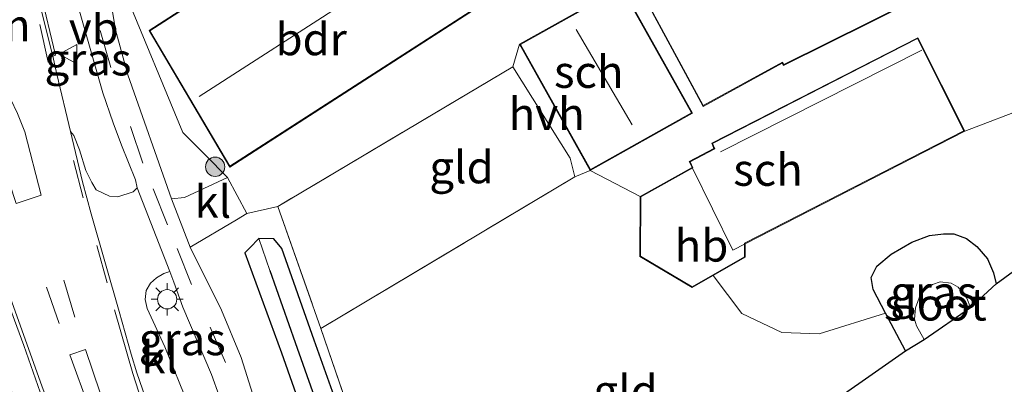
# Model space of a CAD drawing. Units: metres. Extents: x 119997 to 130005, y 449999 to 455002.
# Drawn here: x 121839 to 121915, y 453534 to 453562 of the extents above; entities that cross this region are included whole.
import ezdxf
from ezdxf.enums import TextEntityAlignment as Align

# ---------------------------------------------------------------- set-up
doc = ezdxf.new("R2010")
doc.units = ezdxf.units.M
for name, pattern in [('IE-TERREINAFSCHEIDING', [10, 8, -2]), ('VW-1-3_STREEP', [4, 1, -3]), ('VW-3-9_STREEP', [12, 3, -9])]:
    doc.linetypes.add(name, pattern=pattern)
doc.layers.get('0').update_dxf_attribs({"lineweight": 25})
for name, color, linetype, lineweight in [('B-ME-GR-BOOM-S-B1', 93, 'Continuous', 18), ('B-ME-IE-GRASLAND-GV-B6', 93, 'Continuous', 18), ('B-ME-IE-GRONDWERKLIJN-GROND_INGERICHT-GV-B6', 253, 'Continuous', 18), ('B-ME-IE-MEUBILAIR_WEGMEUBILAIR-LICHTMAST-S-B1', 8, 'Continuous', 18), ('B-ME-IE-TERREINAFSCHEIDING-RASTERHEKWERK-L-B1', 8, 'IE-TERREINAFSCHEIDING', 18), ('B-ME-KG-KADASTRAAL-DAKRAND-L-B1', 13, 'Continuous', 18), ('B-ME-KG-KADASTRAAL-NOKLIJN-L-B1', 13, 'Continuous', 18), ('B-ME-OG-BEBOUWING-GV-B6', 173, 'Continuous', 18), ('B-ME-OG-WATER-GV-B6', 153, 'Continuous', 18), ('B-ME-VH-VERH_SOORT-BETON-OVERIG-GV-B6', 8, 'IE-TERREINAFSCHEIDING-NATUURLIJK-HOUTWAL', 18), ('B-ME-VH-VERH_SOORT-BITUMEN-GV-B6', 8, 'IE-TERREINAFSCHEIDING-NATUURLIJK-HOUTWAL', 18), ('B-ME-VH-VERH_SOORT-HALF_VERHARDING-GV-B6', 8, 'IE-TERREINAFSCHEIDING-NATUURLIJK-HOUTWAL', 18), ('B-ME-VH-VERH_SOORT-KLINKERS-GV-B6', 8, 'IE-TERREINAFSCHEIDING-NATUURLIJK-HOUTWAL', 18), ('B-ME-VW-MARKERING-13STREEP-045-L-B1', 255, 'VW-1-3_STREEP', 18), ('B-ME-VW-MARKERING-39STREEP-015-L-B1', 255, 'VW-3-9_STREEP', 18), ('B-ME-VW-MARKERING-STREEP-015-L-B1', 7, 'Continuous', 18), ('B-ME-VW-MARKERING-VERDRIJFSTRP-GV-B6', 7, 'Continuous', 18), ('B-ME-VW-MEUBILAIR_WEGMEUBILAIR-VERKEERSBORD-S-B1', 8, 'Continuous', 18)]:
    doc.layers.add(name, color=color, linetype=linetype, lineweight=lineweight)
for name, color, linetype in [('B-ME-GW-INSTEEKWATERGANG-L-B1', 10, 'Continuous'), ('B-ME-GW-WATERGANG-GREPPEL-L-B1', 10, 'Continuous'), ('B-ME-KG-KADASTRAAL-OPNAMEDTMGRENS-L-B1', 10, 'Continuous')]:
    doc.layers.add(name, color=color, linetype=linetype)
doc.styles.add('NLCS-ISO', font='NLCS-ISO.TTF')
doc.linetypes.add('IE-TERREINAFSCHEIDING-NATUURLIJK-HOUTWAL', pattern='A,7,-1.5,[67,NLCS.SHX,S=0.75,R=45,X=0,Y=0],-1.5,7,-1.5,[70,NLCS.SHX,S=0.75,R=0,X=0,Y=0],-1.5', length=20)

# ---------------------------------------------------------------- blocks, each defined once
blk = doc.blocks.new('boom')
h = blk.add_hatch(color=256)
edge = h.paths.add_edge_path()
edge.add_arc((0, 0), 0.75, 0, 360)
blk.add_circle((0, 0), 0.75)
blk = doc.blocks.new('lantaarnpaal')
for p, q in [((-0.884, 0.884), (-0.53, 0.53)), ((0, 0.75), (0, 1.25)), ((0.53, 0.53), (0.884, 0.884)), ((-0.75, 0), (-1.25, 0)), ((0.75, 0), (1.25, 0)), ((-0.53, -0.53), (-0.884, -0.884)), ((0, -0.75), (0, -1.25)), ((0.53, -0.53), (0.884, -0.884))]:
    blk.add_line(p, q)
blk.add_circle((0, 0), 0.75)
blk = doc.blocks.new('verkeersbord')
for p, q in [((0, 0.75), (-0.75, -0.625)), ((0.75, -0.625), (0, 0.75)), ((-0.75, -0.625), (0.75, -0.625))]:
    blk.add_line(p, q)

msp = doc.modelspace()

# ---------------------------------------------------------------- linework, layer by layer
at = {"layer": 'B-ME-GW-INSTEEKWATERGANG-L-B1'}
for points in [[(121871.147, 453510.799, -0.453), (121866.237, 453524.5, -0.388), (121861.694, 453537.178, -0.327), (121859.177, 453544.308, -0.423), (121858.574, 453545.047, -0.403), (121857.408, 453545.089, -0.407), (121856.701, 453544.355, -0.28), (121856.315, 453543.954, -0.21), (121859.175, 453536.196, -0.21), (121868.763, 453509.01, -0.18)], [(121907.683, 453536.354, -1.38), (121906.135, 453539.276, -1.365), (121905.163, 453541.111, -1.356), (121905.024, 453542.046, -1.341), (121905.465, 453542.916, -1.342), (121906.564, 453543.861, -1.339), (121908.187, 453544.781, -1.34), (121909.545, 453545.298, -1.338), (121910.646, 453545.439, -1.338), (121911.445, 453545.451, -1.339), (121912.437, 453545.079, -1.322), (121913.239, 453544.447, -1.318), (121914.068, 453543.489, -1.304), (121914.517, 453542.413, -1.305), (121914.744, 453541.552, -1.305)]]:
    msp.add_polyline3d(points, dxfattribs=at)
at = {"layer": 'B-ME-GW-WATERGANG-GREPPEL-L-B1'}
msp.add_polyline3d([(121858.253, 453542.587, -1.067), (121860.229, 453537.009, -1.077), (121869.824, 453509.923, -1.123)], dxfattribs=at)
at = {"layer": 'B-ME-IE-GRASLAND-GV-B6'}
for points in [[(121847.624, 453548.707, 0.113), (121846.439, 453548.318, 0.109), (121845.8, 453548.375, 0.188), (121844.744, 453548.846, 0.175), (121844.413, 453549.42, 0.243), (121843.949, 453550.35, 0.216), (121843.449, 453551.966, 0.274), (121843.022, 453553.076, 0.278), (121842.758, 453553.397, 0.298), (121841.703, 453557.842, 0.345), (121841.391, 453559.23, 0.347), (121841.577, 453559.322, 0.562), (121840.422, 453564.213, 0.488)], [(121847.015, 453564.157, -0.37), (121851.498, 453553.309, -0.183), (121853.246, 453551.546, -0.188), (121854.954, 453549.825, -0.193), (121854.236, 453549.486, -0.156), (121851.619, 453548.25, -0.02), (121850.609, 453548.168, 0.094), (121847.217, 453557.793, 0.08), (121846.253, 453561.274, 0.107), (121845.762, 453564.278, 0.133)], [(121843.446, 453562.722, 0.216), (121845.26, 453556.395, 0.161), (121846.085, 453554.051, 0.163), (121846.709, 453552.315, 0.181), (121847.806, 453549.622, 0.09), (121847.949, 453549.006, 0.101), (121847.624, 453548.707, 0.113)], [(121857.853, 453530.097, 0.097), (121856.038, 453535.824, 0.038), (121854.497, 453539.501, 0.024), (121852.072, 453544.402, 0.013), (121855.656, 453546.53, -0.244), (121856.475, 453547.017, -0.303), (121858.889, 453547.575, -0.383), (121862.233, 453538.082, -0.397)], [(121857.408, 453545.089, -0.407), (121858.253, 453542.587, -1.067), (121860.229, 453537.009, -1.077), (121869.824, 453509.923, -1.123), (121868.763, 453509.01, -0.18), (121859.175, 453536.196, -0.21), (121856.315, 453543.954, -0.21), (121856.701, 453544.355, -0.28), (121857.408, 453545.089, -0.407)], [(121866.237, 453524.5, -0.388), (121861.694, 453537.178, -0.327), (121859.177, 453544.308, -0.423), (121858.574, 453545.047, -0.403), (121857.408, 453545.089, -0.407), (121856.701, 453544.355, -0.28), (121856.315, 453543.954, -0.21), (121859.175, 453536.196, -0.21), (121868.763, 453509.01, -0.18)], [(121857.408, 453545.089, -0.407), (121858.574, 453545.047, -0.403), (121859.177, 453544.308, -0.423), (121861.694, 453537.178, -0.327), (121866.237, 453524.5, -0.388), (121871.147, 453510.799, -0.453), (121869.824, 453509.923, -1.123), (121860.229, 453537.009, -1.077), (121858.253, 453542.587, -1.067), (121857.408, 453545.089, -0.407)], [(121907.683, 453536.354, -1.38), (121906.135, 453539.276, -1.365), (121905.163, 453541.111, -1.356), (121905.024, 453542.046, -1.341), (121905.465, 453542.916, -1.342), (121906.564, 453543.861, -1.339), (121908.187, 453544.781, -1.34), (121909.545, 453545.298, -1.338), (121910.646, 453545.439, -1.338), (121911.445, 453545.451, -1.339), (121912.437, 453545.079, -1.322), (121913.239, 453544.447, -1.318), (121914.068, 453543.489, -1.304), (121914.517, 453542.413, -1.305), (121914.744, 453541.552, -1.305), (121912.733, 453539.72, -1.949), (121912.461, 453540.444, -1.949), (121911.786, 453541.298, -1.949), (121911.239, 453541.598, -1.949), (121910.385, 453541.707, -1.949), (121909.773, 453541.513, -1.949), (121909.297, 453541.18, -1.949), (121908.817, 453540.678, -1.949), (121908.474, 453539.693, -1.949), (121908.386, 453538.822, -1.949), (121908.554, 453538.299, -1.949), (121909.128, 453537.227, -1.949), (121907.683, 453536.354, -1.38)], [(121854.319, 453532.852, 0.122), (121852.133, 453532.061, 0.29), (121851.991, 453532.009, 0.188), (121850.084, 453536.653, 0.193), (121848.706, 453539.653, 0.131), (121848.571, 453540.342, 0.177), (121848.652, 453541.048, 0.127), (121848.972, 453541.612, 0.1), (121849.443, 453542.031, 0.127), (121850.005, 453542.35, 0.062), (121850.475, 453542.515, 0.071), (121850.781, 453541.681, 0.07), (121851.488, 453539.748, 0.087), (121853.711, 453534.515, 0.103), (121854.319, 453532.852, 0.122)], [(121862.233, 453538.082, -0.397), (121868.635, 453519.509, -0.436)]]:
    msp.add_polyline3d(points, dxfattribs=at)
at = {"layer": 'B-ME-IE-GRONDWERKLIJN-GROND_INGERICHT-GV-B6'}
for points in [[(121877.24, 453564.857, -0.513), (121870.963, 453575.466, -0.513), (121848.865, 453561.227, -0.24), (121855.136, 453550.627, -0.231), (121877.24, 453564.857, -0.513)], [(121907.208, 453574.335, -0.643), (121893.847, 453567.57, -0.643), (121893.251, 453568.496, -0.643), (121886.783, 453564.886, -0.643), (121891.942, 453555.331, -0.643), (121898.103, 453558.693, -0.643), (121898.197, 453558.512, -0.643), (121911.771, 453565.27, -0.643), (121907.208, 453574.335, -0.643)], [(121917.457, 453555.392, -0.969), (121912.29, 453553.425, -0.669), (121908.636, 453560.669, -0.669), (121892.618, 453552.488, -0.669), (121892.788, 453552.064, -0.669), (121890.869, 453551.057, -0.669), (121891.088, 453550.587, -0.669), (121887.05, 453548.348, -0.669), (121883.174, 453550.36, -0.61), (121891.125, 453554.82, -0.61), (121885.625, 453564.624, -0.61), (121877.674, 453560.164, -0.61), (121877.143, 453558.412, -0.543), (121858.889, 453547.575, -0.383), (121856.475, 453547.017, -0.303), (121854.954, 453549.825, -0.193), (121853.246, 453551.546, -0.188), (121851.498, 453553.309, -0.183), (121847.015, 453564.157, -0.37)], [(121877.143, 453558.412, -0.543), (121881.605, 453551.327, -0.59), (121881.968, 453549.873, -0.613), (121862.233, 453538.082, -0.397), (121858.889, 453547.575, -0.383), (121877.143, 453558.412, -0.543)], [(121924.631, 453548.781, -1.267), (121914.744, 453541.552, -1.305), (121914.517, 453542.413, -1.305), (121914.068, 453543.489, -1.304), (121913.239, 453544.447, -1.318), (121912.437, 453545.079, -1.322), (121911.445, 453545.451, -1.339), (121910.646, 453545.439, -1.338), (121909.545, 453545.298, -1.338), (121908.187, 453544.781, -1.34), (121906.564, 453543.861, -1.339), (121905.465, 453542.916, -1.342), (121905.024, 453542.046, -1.341), (121905.163, 453541.111, -1.356), (121906.135, 453539.276, -1.365), (121900.98, 453537.675, -1.236), (121898.082, 453537.772, -1.134), (121894.969, 453539.256, -0.899), (121892.74, 453542.216, -0.899), (121895.207, 453543.625, -0.669), (121895.21, 453544.667, -0.669), (121912.29, 453553.425, -0.669), (121917.457, 453555.392, -0.969)], [(121871.538, 453511.085, -0.453), (121868.635, 453519.509, -0.436), (121862.233, 453538.082, -0.397), (121881.968, 453549.873, -0.613), (121883.174, 453550.36, -0.61), (121887.05, 453548.348, -0.669), (121887.017, 453543.687, -0.669), (121891.086, 453541.272, -0.669), (121892.74, 453542.216, -0.899), (121894.969, 453539.256, -0.899), (121898.082, 453537.772, -1.134), (121900.98, 453537.675, -1.236), (121906.135, 453539.276, -1.365), (121907.683, 453536.354, -1.38), (121892.765, 453525.924, -0.865), (121876.599, 453514.615, -0.685), (121872.393, 453511.683, -0.472), (121871.538, 453511.085, -0.453)]]:
    msp.add_polyline3d(points, dxfattribs=at)
at = {"layer": 'B-ME-IE-TERREINAFSCHEIDING-RASTERHEKWERK-L-B1'}
msp.add_line((121881.968, 453549.873, -0.613), (121862.233, 453538.082, -0.397), dxfattribs=at)
for points in [[(121877.143, 453558.412, -0.543), (121858.889, 453547.575, -0.383), (121862.233, 453538.082, -0.397), (121868.635, 453519.509, -0.436), (121871.538, 453511.085, -0.453)], [(121892.74, 453542.216, -0.899), (121894.969, 453539.256, -0.899), (121898.082, 453537.772, -1.134), (121900.98, 453537.675, -1.236), (121906.135, 453539.276, -1.365)]]:
    msp.add_polyline3d(points, dxfattribs=at)
at = {"layer": 'B-ME-KG-KADASTRAAL-DAKRAND-L-B1'}
for points in [[(121870.946, 453575.396, 1.15), (121848.933, 453561.211, 1.207), (121855.153, 453550.697, 1.717), (121877.173, 453564.873, 1.15), (121870.946, 453575.396, 1.15)], [(121886.85, 453564.867, 1.967), (121891.962, 453555.399, 1.567), (121898.123, 453558.762, 1.677), (121898.219, 453558.579, 1.969), (121911.704, 453565.292, 2), (121907.186, 453574.268, 2.126), (121893.829, 453567.505, 2.104), (121893.235, 453568.429, 1.815), (121886.85, 453564.867, 1.967)], [(121877.742, 453560.145, 1.12), (121883.193, 453550.428, 1.12), (121891.057, 453554.839, 1), (121885.606, 453564.556, 1), (121877.742, 453560.145, 1.12)], [(121912.223, 453553.447, 1.818), (121895.163, 453544.708, 1.778), (121895.157, 453543.654, 2.576), (121891.087, 453541.33, 2.576), (121887.067, 453543.715, 2.576), (121887.1, 453548.318, 2.576), (121891.155, 453550.562, 2.61), (121890.934, 453551.035, 2.072), (121892.851, 453552.041, 2.072), (121892.681, 453552.464, 2.071), (121908.614, 453560.602, 2.057), (121912.223, 453553.447, 1.818)]]:
    msp.add_polyline3d(points, dxfattribs=at)
at = {"layer": 'B-ME-KG-KADASTRAAL-NOKLIJN-L-B1'}
for p, q in [((121852.755, 453556.104, 6.589), (121874.117, 453569.903, 6.606)), ((121886.436, 453553.904, 5.641), (121882.082, 453561.31, 5.641)), ((121893.299, 453551.796, 2.949), (121908.95, 453559.701, 2.869))]:
    msp.add_line(p, q, dxfattribs=at)
at = {"layer": 'B-ME-KG-KADASTRAAL-OPNAMEDTMGRENS-L-B1'}
msp.add_polyline3d([(121892.765, 453525.924, -0.865), (121907.683, 453536.354, -1.38), (121909.128, 453537.227, -1.949), (121912.733, 453539.72, -1.949), (121914.744, 453541.552, -1.305), (121924.631, 453548.781, -1.267)], dxfattribs=at)
at = {"layer": 'B-ME-OG-BEBOUWING-GV-B6'}
for points in [[(121855.136, 453550.627, -0.231), (121848.865, 453561.227, -0.24), (121870.963, 453575.466, -0.513), (121877.24, 453564.857, -0.513), (121855.136, 453550.627, -0.231)], [(121907.208, 453574.335, -0.643), (121911.771, 453565.27, -0.643), (121898.197, 453558.512, -0.643), (121898.103, 453558.693, -0.643), (121891.942, 453555.331, -0.643), (121886.783, 453564.886, -0.643), (121893.251, 453568.496, -0.643), (121893.847, 453567.57, -0.643), (121907.208, 453574.335, -0.643)], [(121877.674, 453560.164, -0.61), (121885.625, 453564.624, -0.61), (121891.125, 453554.82, -0.61), (121883.174, 453550.36, -0.61), (121877.674, 453560.164, -0.61)], [(121895.21, 453544.667, -0.669), (121894.248, 453544.162, -0.669), (121891.088, 453550.587, -0.669), (121890.869, 453551.057, -0.669), (121892.788, 453552.064, -0.669), (121892.618, 453552.488, -0.669), (121908.636, 453560.669, -0.669), (121912.29, 453553.425, -0.669), (121895.21, 453544.667, -0.669)], [(121892.74, 453542.216, -0.899), (121891.086, 453541.272, -0.669), (121887.017, 453543.687, -0.669), (121887.05, 453548.348, -0.669), (121891.088, 453550.587, -0.669), (121894.248, 453544.162, -0.669), (121895.21, 453544.667, -0.669), (121895.207, 453543.625, -0.669), (121892.74, 453542.216, -0.899)]]:
    msp.add_polyline3d(points, dxfattribs=at)
at = {"layer": 'B-ME-OG-WATER-GV-B6'}
msp.add_polyline3d([(121909.128, 453537.227, -1.949), (121908.554, 453538.299, -1.949), (121908.386, 453538.822, -1.949), (121908.474, 453539.693, -1.949), (121908.817, 453540.678, -1.949), (121909.297, 453541.18, -1.949), (121909.773, 453541.513, -1.949), (121910.385, 453541.707, -1.949), (121911.239, 453541.598, -1.949), (121911.786, 453541.298, -1.949), (121912.461, 453540.444, -1.949), (121912.733, 453539.72, -1.949), (121909.128, 453537.227, -1.949)], dxfattribs=at)
at = {"layer": 'B-ME-VH-VERH_SOORT-BETON-OVERIG-GV-B6'}
msp.add_polyline3d([(121841.596, 453569.802, 0.23), (121841.76, 453569.458, 0.284), (121842.406, 453567.016, 0.228), (121842.932, 453564.844, 0.222), (121842.406, 453564.912, 0.492), (121841.968, 453567.16, 0.462), (121841.595, 453568.9, 0.445), (121841.291, 453569.668, 0.351), (121840.904, 453568.862, 0.375), (121840.525, 453567.72, 0.412), (121840.338, 453566.534, 0.442), (121840.279, 453565.178, 0.48), (121840.422, 453564.213, 0.488), (121841.577, 453559.322, 0.562), (121841.391, 453559.23, 0.347), (121840.158, 453564.109, 0.388), (121839.998, 453565.377, 0.373), (121840.095, 453566.605, 0.35), (121840.326, 453567.849, 0.314), (121840.757, 453569.145, 0.27), (121841.074, 453569.863, 0.252), (121841.329, 453569.992, 0.247), (121841.596, 453569.802, 0.23)], dxfattribs=at)
at = {"layer": 'B-ME-VH-VERH_SOORT-BITUMEN-GV-B6'}
for points in [[(121841.663, 453529.519, 0.387), (121839.121, 453536.76, 0.362), (121836.18, 453544.721, 0.314), (121834.228, 453550.126, 0.3), (121832.984, 453553.325, 0.29), (121830.889, 453559.58, 0.309), (121829.252, 453564.552, 0.373), (121828.337, 453567.405, 0.407), (121824.86, 453577.649, 0.41), (121824.673, 453578.228, 0.412), (121824.349, 453579.431, 0.34), (121824.087, 453580.325, 0.437), (121820.836, 453590.436, 0.337), (121818.095, 453598.464, 0.366), (121816.225, 453604.05, 0.362), (121815.559, 453606.055, 0.346), (121815.44, 453606.449, 0.319), (121811.135, 453619.309, 0.276)], [(121917.76, 453608.568, -0.793), (121888.693, 453593.437, -0.68), (121881.392, 453589.847, -0.47), (121869.957, 453584.238, -0.38), (121855.949, 453577.85, -0.22), (121849.567, 453575.076, -0.046), (121848.597, 453574.46, -0.038), (121846.632, 453572.628, 0.079), (121845.913, 453571.82, 0.098), (121845.476, 453570.6, 0.114), (121845.355, 453568.735, 0.14), (121845.355, 453567.975, 0.143), (121845.356, 453566.728, 0.149), (121845.762, 453564.278, 0.133), (121846.253, 453561.274, 0.107), (121847.217, 453557.793, 0.08), (121850.609, 453548.168, 0.094), (121852.072, 453544.402, 0.013), (121854.497, 453539.501, 0.024), (121856.038, 453535.824, 0.038), (121857.853, 453530.097, 0.097)], [(121840.158, 453564.109, 0.388), (121841.391, 453559.23, 0.347), (121841.703, 453557.842, 0.345), (121842.758, 453553.397, 0.298), (121843.686, 453549.491, 0.257), (121844.35, 453547.005, 0.205), (121846.54, 453539.42, 0.228), (121847.478, 453536.087, 0.235), (121847.902, 453534.65, 0.238), (121849.031, 453531.434, 0.264)], [(121854.319, 453532.852, 0.122), (121853.711, 453534.515, 0.103), (121851.488, 453539.748, 0.087), (121850.781, 453541.681, 0.07), (121850.475, 453542.515, 0.071), (121847.949, 453549.006, 0.101), (121847.806, 453549.622, 0.09), (121846.709, 453552.315, 0.181), (121846.085, 453554.051, 0.163), (121845.26, 453556.395, 0.161), (121843.446, 453562.722, 0.216)]]:
    msp.add_polyline3d(points, dxfattribs=at)
at = {"layer": 'B-ME-VH-VERH_SOORT-HALF_VERHARDING-GV-B6'}
msp.add_polyline3d([(121877.143, 453558.412, -0.543), (121877.674, 453560.164, -0.61), (121883.174, 453550.36, -0.61), (121881.968, 453549.873, -0.613), (121881.605, 453551.327, -0.59), (121877.143, 453558.412, -0.543)], dxfattribs=at)
at = {"layer": 'B-ME-VH-VERH_SOORT-KLINKERS-GV-B6'}
for points in [[(121849.031, 453531.434, 0.264), (121847.902, 453534.65, 0.238), (121847.478, 453536.087, 0.235), (121846.54, 453539.42, 0.228), (121844.35, 453547.005, 0.205), (121843.686, 453549.491, 0.257), (121842.758, 453553.397, 0.298), (121843.022, 453553.076, 0.278), (121843.449, 453551.966, 0.274), (121843.949, 453550.35, 0.216), (121844.413, 453549.42, 0.243), (121844.744, 453548.846, 0.175), (121845.8, 453548.375, 0.188)], [(121838.428, 453532.096, 0.38), (121837.469, 453536.301, 0.377), (121836.483, 453540.68, 0.346), (121835.904, 453543.222, 0.346), (121835.14, 453546.582, 0.309), (121834.228, 453550.126, 0.3), (121836.18, 453544.721, 0.314), (121839.121, 453536.76, 0.362), (121841.663, 453529.519, 0.387)], [(121854.954, 453549.825, -0.193), (121856.475, 453547.017, -0.303), (121855.656, 453546.53, -0.244), (121852.072, 453544.402, 0.013), (121850.609, 453548.168, 0.094), (121851.619, 453548.25, -0.02), (121854.236, 453549.486, -0.156), (121854.954, 453549.825, -0.193)], [(121845.8, 453548.375, 0.188), (121846.439, 453548.318, 0.109), (121847.624, 453548.707, 0.113), (121847.949, 453549.006, 0.101), (121850.475, 453542.515, 0.071), (121850.005, 453542.35, 0.062), (121849.443, 453542.031, 0.127), (121848.972, 453541.612, 0.1), (121848.652, 453541.048, 0.127), (121848.571, 453540.342, 0.177), (121848.706, 453539.653, 0.131), (121850.084, 453536.653, 0.193), (121851.991, 453532.009, 0.188)]]:
    msp.add_polyline3d(points, dxfattribs=at)
at = {"layer": 'B-ME-VW-MARKERING-39STREEP-015-L-B1'}
for p, q in [((121843.087, 453538.974, 0.302), (121840.59, 453547.341, 0.276)), ((121841.876, 453538.472, 0.329), (121839.014, 453546.686, 0.305))]:
    msp.add_line(p, q, dxfattribs=at)
for points in [[(121864.474, 453506.833, -0.135), (121862.61, 453512.683, -0.167), (121860.564, 453518.458, -0.035), (121859.598, 453522.328, 0.065), (121856.615, 453530.209, 0.153), (121854.796, 453535.445, 0.059), (121852.166, 453541.514, 0.029), (121850.306, 453546.143, 0.047), (121848.386, 453550.932, 0.105), (121845.886, 453558.358, 0.094), (121844.948, 453561.63, 0.134), (121844.169, 453565.547, 0.148), (121843.345, 453569.957, 0.226)], [(121845.612, 453541.644, 0.227), (121843.745, 453548.239, 0.239), (121841.022, 453558.772, 0.363), (121839.849, 453564.048, 0.389), (121839.678, 453565.299, 0.39), (121839.74, 453567.007, 0.366), (121839.896, 453567.611, 0.345)]]:
    msp.add_polyline3d(points, dxfattribs=at)
at = {"layer": 'B-ME-VW-MARKERING-STREEP-015-L-B1'}
for points in [[(121852.785, 453501.798, 0.435), (121849.649, 453509.286, 0.44), (121847.068, 453515.88, 0.453), (121844.933, 453521.559, 0.417), (121842.624, 453527.922, 0.403), (121840.428, 453533.929, 0.384), (121837.934, 453540.888, 0.355), (121836.165, 453545.986, 0.335), (121834.886, 453549.356, 0.312)], [(121858.875, 453504.449, 0.272), (121855.773, 453512.024, 0.343), (121852.14, 453521.593, 0.359), (121848.75, 453531.044, 0.27), (121847.594, 453534.583, 0.244), (121846.186, 453539.539, 0.227)]]:
    msp.add_polyline3d(points, dxfattribs=at)
at = {"layer": 'B-ME-VW-MARKERING-VERDRIJFSTRP-GV-B6'}
for points in [[(121838.54, 453547.802, 0.3), (121835.525, 453556.874, 0.343), (121834.74, 453558.98, 0.355), (121834.146, 453560.86, 0.38), (121832.851, 453564.787, 0.421), (121832.257, 453566.607, 0.434), (121832.696, 453566.738, 0.446), (121833.79, 453563.49, 0.415), (121834.134, 453562.431, 0.403), (121834.36, 453561.752, 0.398), (121834.538, 453561.312, 0.392), (121834.835, 453560.765, 0.386), (121835.691, 453559.337, 0.365), (121836.76, 453557.874, 0.355), (121837.58, 453556.755, 0.344), (121837.818, 453556.386, 0.339), (121838.08, 453555.934, 0.333), (121838.626, 453554.78, 0.32), (121839.113, 453553.614, 0.306), (121839.197, 453553.352, 0.302), (121840.468, 453548.45, 0.279), (121838.54, 453547.802, 0.3)], [(121843.914, 453536.465, 0.313), (121846.776, 453528.03, 0.364), (121845.754, 453527.661, 0.377), (121842.696, 453536.053, 0.332), (121843.914, 453536.465, 0.313)]]:
    msp.add_polyline3d(points, dxfattribs=at)

# ---------------------------------------------------------------- block references
at = {"layer": 'B-ME-GR-BOOM-S-B1', "rotation": 90}
msp.add_blockref('boom', (121854.002, 453550.647, -0.067), dxfattribs=at)
at = {"layer": 'B-ME-IE-MEUBILAIR_WEGMEUBILAIR-LICHTMAST-S-B1', "rotation": 90}
msp.add_blockref('lantaarnpaal', (121850.272, 453540.355, 0.21), dxfattribs=at)
at = {"layer": 'B-ME-VW-MEUBILAIR_WEGMEUBILAIR-VERKEERSBORD-S-B1', "rotation": 90}
msp.add_blockref('verkeersbord', (121842.625, 453559.384, 0.768), dxfattribs=at)

# ---------------------------------------------------------------- texts
at = {"layer": 'B-ME-IE-GRASLAND-GV-B6', "ltscale": 0.2, "style": 'NLCS-ISO'}
for p in [(121844.114, 453558.993), (121909.884, 453540.9025), (121851.445, 453537.262)]:
    msp.add_text('gras', height=2.5, dxfattribs=at).set_placement(p, align=Align.MIDDLE_CENTER)
at = {"layer": 'B-ME-IE-GRONDWERKLIJN-GROND_INGERICHT-GV-B6', "ltscale": 0.2, "style": 'NLCS-ISO'}
for p in [(121873.1635, 453550.6135), (121885.9214, 453533.2262)]:
    msp.add_text('gld', height=2.5, dxfattribs=at).set_placement(p, align=Align.MIDDLE_CENTER)
at = {"layer": 'B-ME-OG-BEBOUWING-GV-B6', "ltscale": 0.2, "style": 'NLCS-ISO'}
for s, p in [('bdr', (121861.468, 453560.5608)), ('sch', (121883.0544, 453558.0264)), ('sch', (121896.9952, 453550.4207)), ('hb', (121891.8207, 453544.5311))]:
    msp.add_text(s, height=2.5, dxfattribs=at).set_placement(p, align=Align.MIDDLE_CENTER)
at = {"layer": 'B-ME-OG-WATER-GV-B6', "ltscale": 0.2, "style": 'NLCS-ISO'}
msp.add_text('sloot', height=2.5, dxfattribs=at).set_placement((121910.0124, 453539.9543), align=Align.MIDDLE_CENTER)
at = {"layer": 'B-ME-VH-VERH_SOORT-HALF_VERHARDING-GV-B6', "ltscale": 0.2, "style": 'NLCS-ISO'}
msp.add_text('hvh', height=2.5, dxfattribs=at).set_placement((121879.7845, 453554.758), align=Align.MIDDLE_CENTER)
at = {"layer": 'B-ME-VH-VERH_SOORT-KLINKERS-GV-B6', "ltscale": 0.2, "style": 'NLCS-ISO'}
for p in [(121853.8219, 453547.9379), (121849.696, 453535.8436)]:
    msp.add_text('kl', height=2.5, dxfattribs=at).set_placement(p, align=Align.MIDDLE_CENTER)
at = {"layer": 'B-ME-VW-MARKERING-13STREEP-045-L-B1', "ltscale": 0.2, "style": 'NLCS-ISO'}
msp.add_text('bm', height=2.5, dxfattribs=at).set_placement((121837.0235, 453561.641), align=Align.MIDDLE_CENTER)
at = {"layer": 'B-ME-VW-MEUBILAIR_WEGMEUBILAIR-VERKEERSBORD-S-B1', "ltscale": 0.2, "style": 'NLCS-ISO'}
msp.add_text('vb', height=2.5, dxfattribs=at).set_placement((121842.625, 453559.384, 0.768), align=Align.BOTTOM_LEFT)

doc.saveas('drawing.dxf')
